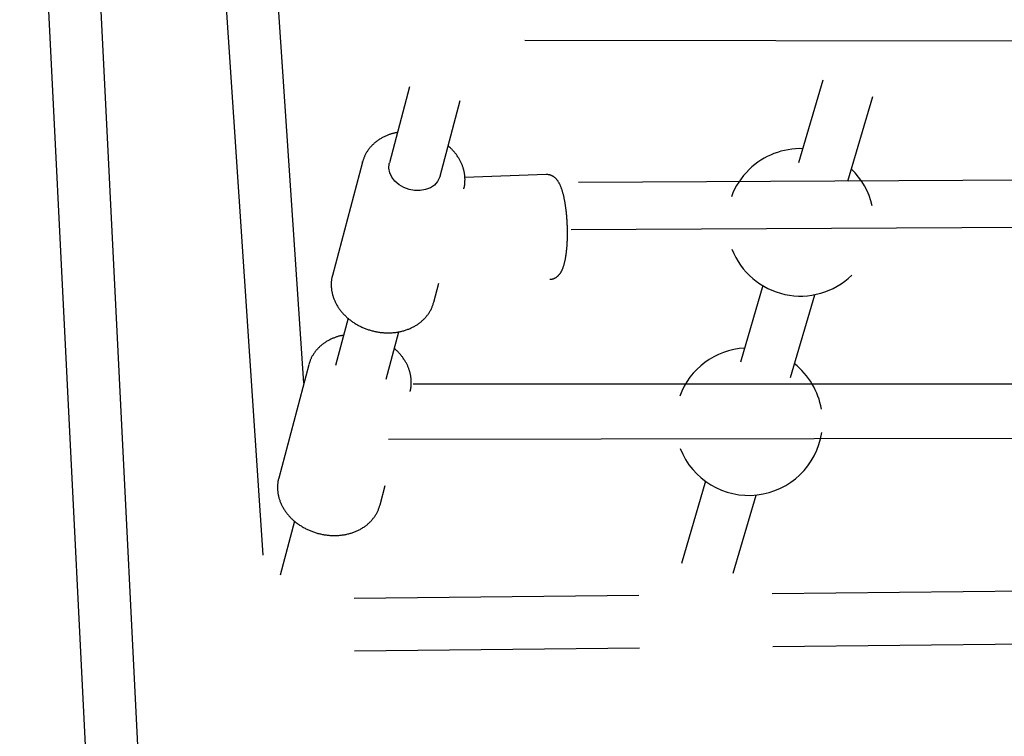
# Model space of a CAD drawing. Extents: x -4692 to 20284, y -2379 to 2029.
# Drawn here: x -2646 to -2345, y -917 to -698 of the extents above; entities that cross this region are included whole.
import ezdxf

# ---------------------------------------------------------------- set-up
doc = ezdxf.new("R2010")
doc.units = 0

msp = doc.modelspace()

# ---------------------------------------------------------------- linework, layer by layer
at = {"color": 7, "linetype": 'Continuous'}
for p, q in [((-2559.14, -809.12), (-2597.21, -242.95)), ((-2608.82, -308.79), (-2571.64, -861.65)), ((-2606.48, -987.78), (-2633.44, -448.41)), ((-2645.92, -519.2), (-2619.64, -1045.06)), ((-2491.67, -704.43), (-2150.59, -704.8)), ((-2400.69, -716.69), (-2408.08, -741.94)), ((-2526.9, -718.72), (-2533.04, -741.91)), ((-2517.58, -746.01), (-2511.43, -722.82)), ((-2393.04, -747.51), (-2385.46, -721.64)), ((-2541.25, -741.65), (-2550.43, -776.26)), ((-2541.25, -741.65), (-2541.21, -741.49)), ((-2485.13, -745.46), (-2509.99, -746.33)), ((-2519.5, -784.46), (-2517.95, -778.63)), ((-2419.04, -779.38), (-2425.87, -802.71)), ((-2410.57, -807.39), (-2403.18, -782.14)), ((-2545.63, -789.36), (-2549.45, -803.79)), ((-2533.98, -807.89), (-2530.16, -793.46)), ((-2557.66, -803.53), (-2566.83, -838.14)), ((-2535.9, -846.34), (-2534.33, -840.42)), ((-2436.52, -839.1), (-2443.88, -864.24)), ((-2428.07, -867.18), (-2421.08, -843.3)), ((-2562.03, -851.25), (-2566.42, -867.79)), ((-2456.85, -873.94), (-2543.82, -874.85)), ((-2331.99, -872.62), (-2416.14, -873.51)), ((-2415.97, -889.51), (-2331.82, -888.62)), ((-2543.65, -890.85), (-2456.68, -889.93))]:
    msp.add_line(p, q, dxfattribs=at)
for p, q in [((-2475.34, -747.8), (-2133.25, -745.94)), ((-2126.62, -760.6), (-2477.54, -762.33)), ((-2148.36, -809.51), (-2525.82, -809.49)), ((-2143.83, -825.81), (-2533.29, -826.32))]:
    msp.add_line(p, q)
for points in [[(-2530.59, -732.65), (-2530.77, -732.68), (-2530.95, -732.71), (-2531.13, -732.74), (-2531.31, -732.78), (-2531.49, -732.81), (-2531.68, -732.85), (-2531.87, -732.9), (-2532.06, -732.95), (-2532.26, -733), (-2532.46, -733.06), (-2532.67, -733.13), (-2532.87, -733.2), (-2533.09, -733.27), (-2533.3, -733.36), (-2533.52, -733.44), (-2533.74, -733.53), (-2533.97, -733.63), (-2534.2, -733.73), (-2534.43, -733.84), (-2534.66, -733.95), (-2534.89, -734.06), (-2535.12, -734.18), (-2535.34, -734.31), (-2535.57, -734.44), (-2535.79, -734.57), (-2536.01, -734.7), (-2536.23, -734.84), (-2536.44, -734.99), (-2536.65, -735.14), (-2536.86, -735.29), (-2537.06, -735.44), (-2537.26, -735.6), (-2537.45, -735.76), (-2537.64, -735.92), (-2537.83, -736.09), (-2538.01, -736.26), (-2538.19, -736.43), (-2538.37, -736.61), (-2538.54, -736.79), (-2538.7, -736.97), (-2538.86, -737.15), (-2539.02, -737.34), (-2539.17, -737.53), (-2539.32, -737.72), (-2539.47, -737.91), (-2539.6, -738.11), (-2539.74, -738.3), (-2539.86, -738.49), (-2539.99, -738.68), (-2540.1, -738.88), (-2540.21, -739.07), (-2540.32, -739.26), (-2540.42, -739.45), (-2540.51, -739.64), (-2540.6, -739.82), (-2540.68, -740.01), (-2540.76, -740.19), (-2540.83, -740.38), (-2540.89, -740.56), (-2540.95, -740.75), (-2541.01, -740.93), (-2541.06, -741.11), (-2541.12, -741.29), (-2541.17, -741.48)], [(-2510.31, -749.81), (-2510.29, -749.74), (-2510.26, -749.66), (-2510.23, -749.58), (-2510.21, -749.5), (-2510.18, -749.41), (-2510.16, -749.31), (-2510.13, -749.21), (-2510.11, -749.1), (-2510.09, -748.98), (-2510.07, -748.84), (-2510.05, -748.7), (-2510.03, -748.55), (-2510.02, -748.39), (-2510, -748.23), (-2509.99, -748.05), (-2509.98, -747.87), (-2509.97, -747.68), (-2509.96, -747.49), (-2509.96, -747.29), (-2509.95, -747.09), (-2509.95, -746.89), (-2509.96, -746.68), (-2509.96, -746.48), (-2509.97, -746.28), (-2509.98, -746.09), (-2510, -745.9), (-2510.02, -745.71), (-2510.04, -745.52), (-2510.07, -745.34), (-2510.1, -745.15), (-2510.13, -744.97), (-2510.17, -744.79), (-2510.2, -744.61), (-2510.24, -744.43), (-2510.28, -744.25), (-2510.33, -744.06), (-2510.38, -743.88), (-2510.43, -743.69), (-2510.48, -743.51), (-2510.54, -743.32), (-2510.6, -743.13), (-2510.67, -742.93), (-2510.74, -742.74), (-2510.82, -742.54), (-2510.9, -742.34), (-2510.99, -742.14), (-2511.08, -741.93), (-2511.18, -741.72), (-2511.28, -741.51), (-2511.39, -741.3), (-2511.5, -741.08), (-2511.62, -740.87), (-2511.75, -740.65), (-2511.88, -740.44), (-2512.01, -740.23), (-2512.15, -740.01), (-2512.3, -739.8), (-2512.44, -739.59), (-2512.59, -739.39), (-2512.75, -739.19), (-2512.9, -739), (-2513.05, -738.81), (-2513.2, -738.63), (-2513.34, -738.45), (-2513.48, -738.29), (-2513.62, -738.13), (-2513.76, -737.98), (-2513.88, -737.84), (-2514.01, -737.71), (-2514.13, -737.58), (-2514.25, -737.47), (-2514.36, -737.36), (-2514.46, -737.26), (-2514.56, -737.17), (-2514.66, -737.09), (-2514.76, -737.01), (-2514.85, -736.94), (-2514.94, -736.86), (-2515.03, -736.8), (-2515.12, -736.73)], [(-2517.58, -746.01), (-2517.7, -746.4), (-2518.33, -747.62), (-2519.29, -748.67), (-2520.53, -749.5), (-2522, -750.07), (-2523.62, -750.35), (-2525.32, -750.33), (-2527.01, -750.02), (-2528.63, -749.42), (-2530.1, -748.57), (-2531.34, -747.5), (-2532.29, -746.26), (-2532.92, -744.92), (-2533.2, -743.54), (-2533.11, -742.17), (-2533.04, -741.91)], [(-2484.02, -777.4), (-2483.93, -777.4), (-2483.84, -777.4), (-2483.74, -777.4), (-2483.65, -777.4), (-2483.55, -777.39), (-2483.46, -777.38), (-2483.36, -777.37), (-2483.26, -777.35), (-2483.16, -777.32), (-2483.06, -777.3), (-2482.96, -777.26), (-2482.86, -777.23), (-2482.76, -777.19), (-2482.66, -777.14), (-2482.56, -777.09), (-2482.46, -777.04), (-2482.35, -776.98), (-2482.26, -776.92), (-2482.16, -776.86), (-2482.06, -776.8), (-2481.96, -776.73), (-2481.87, -776.66), (-2481.77, -776.59), (-2481.68, -776.52), (-2481.6, -776.44), (-2481.51, -776.36), (-2481.43, -776.28), (-2481.35, -776.2), (-2481.27, -776.11), (-2481.19, -776.02), (-2481.11, -775.93), (-2481.04, -775.84), (-2480.97, -775.75), (-2480.89, -775.65), (-2480.82, -775.55), (-2480.76, -775.44), (-2480.69, -775.34), (-2480.62, -775.23), (-2480.55, -775.11), (-2480.49, -774.99), (-2480.42, -774.87), (-2480.36, -774.75), (-2480.3, -774.62), (-2480.24, -774.48), (-2480.17, -774.34), (-2480.11, -774.2), (-2480.06, -774.05), (-2480, -773.9), (-2479.94, -773.75), (-2479.88, -773.59), (-2479.83, -773.42), (-2479.78, -773.25), (-2479.72, -773.08), (-2479.67, -772.9), (-2479.62, -772.72), (-2479.57, -772.53), (-2479.53, -772.34), (-2479.48, -772.15), (-2479.43, -771.95), (-2479.39, -771.75), (-2479.35, -771.54), (-2479.31, -771.33), (-2479.26, -771.12), (-2479.23, -770.9), (-2479.19, -770.68), (-2479.15, -770.46), (-2479.12, -770.24), (-2479.08, -770.02), (-2479.05, -769.79), (-2479.02, -769.56), (-2478.99, -769.33), (-2478.96, -769.1), (-2478.94, -768.86), (-2478.91, -768.62), (-2478.89, -768.38), (-2478.86, -768.14), (-2478.84, -767.89), (-2478.82, -767.64), (-2478.8, -767.39), (-2478.78, -767.14), (-2478.77, -766.89), (-2478.75, -766.64), (-2478.73, -766.38), (-2478.72, -766.13), (-2478.71, -765.87), (-2478.7, -765.61), (-2478.69, -765.35), (-2478.68, -765.09), (-2478.67, -764.83), (-2478.67, -764.57), (-2478.66, -764.31), (-2478.66, -764.05), (-2478.66, -763.78), (-2478.66, -763.52), (-2478.66, -763.25), (-2478.66, -762.99), (-2478.66, -762.72), (-2478.66, -762.45), (-2478.67, -762.19), (-2478.67, -761.92), (-2478.68, -761.66), (-2478.69, -761.39), (-2478.7, -761.12), (-2478.71, -760.86), (-2478.72, -760.59), (-2478.73, -760.32), (-2478.75, -760.06), (-2478.76, -759.79), (-2478.78, -759.53), (-2478.79, -759.26), (-2478.81, -759), (-2478.83, -758.74), (-2478.85, -758.48), (-2478.87, -758.22), (-2478.9, -757.96), (-2478.92, -757.7), (-2478.95, -757.44), (-2478.97, -757.18), (-2479, -756.93), (-2479.03, -756.68), (-2479.06, -756.42), (-2479.09, -756.17), (-2479.12, -755.92), (-2479.15, -755.68), (-2479.19, -755.43), (-2479.22, -755.19), (-2479.26, -754.94), (-2479.29, -754.7), (-2479.33, -754.46), (-2479.37, -754.23), (-2479.41, -753.99), (-2479.45, -753.76), (-2479.49, -753.53), (-2479.54, -753.3), (-2479.58, -753.08), (-2479.63, -752.85), (-2479.67, -752.63), (-2479.72, -752.41), (-2479.77, -752.2), (-2479.82, -751.98), (-2479.87, -751.77), (-2479.92, -751.56), (-2479.98, -751.35), (-2480.03, -751.15), (-2480.09, -750.94), (-2480.14, -750.74), (-2480.2, -750.54), (-2480.26, -750.35), (-2480.32, -750.16), (-2480.39, -749.97), (-2480.45, -749.79), (-2480.52, -749.6), (-2480.58, -749.43), (-2480.65, -749.25), (-2480.72, -749.09), (-2480.79, -748.92), (-2480.86, -748.76), (-2480.93, -748.61), (-2481, -748.45), (-2481.07, -748.31), (-2481.15, -748.16), (-2481.23, -748.02), (-2481.3, -747.89), (-2481.38, -747.76), (-2481.46, -747.63), (-2481.54, -747.51), (-2481.62, -747.39), (-2481.7, -747.28), (-2481.79, -747.17), (-2481.87, -747.06), (-2481.96, -746.96), (-2482.05, -746.86), (-2482.14, -746.76), (-2482.23, -746.67), (-2482.32, -746.58), (-2482.41, -746.5), (-2482.51, -746.41), (-2482.6, -746.33), (-2482.7, -746.26), (-2482.8, -746.18), (-2482.9, -746.11), (-2483.01, -746.05), (-2483.11, -745.98), (-2483.22, -745.92), (-2483.33, -745.86), (-2483.44, -745.81), (-2483.55, -745.76), (-2483.67, -745.71), (-2483.78, -745.67), (-2483.9, -745.63), (-2484.02, -745.59), (-2484.14, -745.57), (-2484.26, -745.54), (-2484.38, -745.52), (-2484.5, -745.51), (-2484.63, -745.5), (-2484.75, -745.49), (-2484.87, -745.48), (-2485, -745.48), (-2485.12, -745.47)], [(-2550.35, -776.11), (-2550.39, -776.22), (-2550.43, -776.34), (-2550.47, -776.46), (-2550.51, -776.58), (-2550.54, -776.71), (-2550.58, -776.84), (-2550.61, -776.98), (-2550.64, -777.12), (-2550.67, -777.27), (-2550.69, -777.43), (-2550.72, -777.6), (-2550.74, -777.77), (-2550.75, -777.95), (-2550.77, -778.14), (-2550.78, -778.34), (-2550.79, -778.54), (-2550.79, -778.75), (-2550.8, -778.97), (-2550.8, -779.19), (-2550.79, -779.42), (-2550.78, -779.65), (-2550.77, -779.88), (-2550.75, -780.11), (-2550.73, -780.35), (-2550.7, -780.58), (-2550.67, -780.82), (-2550.64, -781.05), (-2550.59, -781.29), (-2550.55, -781.52), (-2550.49, -781.76), (-2550.44, -781.99), (-2550.38, -782.22), (-2550.31, -782.45), (-2550.24, -782.68), (-2550.16, -782.91), (-2550.09, -783.14), (-2550, -783.37), (-2549.91, -783.6), (-2549.82, -783.83), (-2549.72, -784.05), (-2549.62, -784.28), (-2549.51, -784.5), (-2549.4, -784.72), (-2549.28, -784.95), (-2549.16, -785.17), (-2549.04, -785.38), (-2548.91, -785.6), (-2548.78, -785.82), (-2548.64, -786.03), (-2548.5, -786.24), (-2548.35, -786.45), (-2548.2, -786.66), (-2548.05, -786.87), (-2547.89, -787.07), (-2547.72, -787.27), (-2547.56, -787.47), (-2547.39, -787.67), (-2547.21, -787.87), (-2547.03, -788.06), (-2546.85, -788.25), (-2546.67, -788.44), (-2546.48, -788.63), (-2546.28, -788.81), (-2546.09, -789), (-2545.89, -789.18), (-2545.68, -789.35), (-2545.48, -789.53), (-2545.27, -789.7), (-2545.05, -789.86), (-2544.84, -790.03), (-2544.62, -790.19), (-2544.39, -790.35), (-2544.17, -790.51), (-2543.94, -790.66), (-2543.71, -790.81), (-2543.47, -790.96), (-2543.23, -791.1), (-2542.99, -791.24), (-2542.75, -791.38), (-2542.51, -791.51), (-2542.26, -791.64), (-2542.01, -791.77), (-2541.76, -791.89), (-2541.5, -792.01), (-2541.25, -792.13), (-2540.99, -792.24), (-2540.73, -792.35), (-2540.47, -792.45), (-2540.21, -792.55), (-2539.94, -792.65), (-2539.67, -792.74), (-2539.41, -792.83), (-2539.14, -792.92), (-2538.86, -793), (-2538.59, -793.08), (-2538.32, -793.15), (-2538.04, -793.22), (-2537.77, -793.29), (-2537.49, -793.35), (-2537.22, -793.41), (-2536.94, -793.46), (-2536.66, -793.51), (-2536.38, -793.56), (-2536.1, -793.6), (-2535.82, -793.64), (-2535.54, -793.67), (-2535.26, -793.7), (-2534.98, -793.73), (-2534.69, -793.75), (-2534.41, -793.76), (-2534.13, -793.78), (-2533.85, -793.79), (-2533.57, -793.79), (-2533.29, -793.79), (-2533.01, -793.79), (-2532.73, -793.78), (-2532.45, -793.76), (-2532.17, -793.75), (-2531.9, -793.73), (-2531.62, -793.7), (-2531.35, -793.67), (-2531.07, -793.64), (-2530.8, -793.6), (-2530.53, -793.56), (-2530.26, -793.51), (-2529.99, -793.46), (-2529.72, -793.4), (-2529.45, -793.34), (-2529.19, -793.28), (-2528.92, -793.21), (-2528.66, -793.14), (-2528.4, -793.07), (-2528.15, -792.99), (-2527.89, -792.9), (-2527.64, -792.81), (-2527.39, -792.72), (-2527.14, -792.62), (-2526.89, -792.52), (-2526.65, -792.42), (-2526.41, -792.31), (-2526.17, -792.2), (-2525.94, -792.08), (-2525.7, -791.96), (-2525.47, -791.84), (-2525.25, -791.71), (-2525.02, -791.58), (-2524.8, -791.44), (-2524.59, -791.31), (-2524.37, -791.16), (-2524.16, -791.02), (-2523.96, -790.87), (-2523.75, -790.71), (-2523.55, -790.56), (-2523.36, -790.4), (-2523.16, -790.24), (-2522.98, -790.07), (-2522.79, -789.9), (-2522.61, -789.73), (-2522.44, -789.55), (-2522.26, -789.38), (-2522.1, -789.19), (-2521.93, -789.01), (-2521.77, -788.82), (-2521.62, -788.63), (-2521.47, -788.44), (-2521.32, -788.25), (-2521.18, -788.05), (-2521.04, -787.85), (-2520.91, -787.65), (-2520.78, -787.45), (-2520.66, -787.25), (-2520.54, -787.04), (-2520.42, -786.83), (-2520.32, -786.62), (-2520.21, -786.41), (-2520.12, -786.2), (-2520.02, -785.98), (-2519.94, -785.76), (-2519.86, -785.54), (-2519.78, -785.33), (-2519.71, -785.1), (-2519.64, -784.88), (-2519.56, -784.66), (-2519.5, -784.44)], [(-2547, -794.53), (-2547.19, -794.56), (-2547.38, -794.6), (-2547.57, -794.63), (-2547.76, -794.67), (-2547.95, -794.71), (-2548.15, -794.75), (-2548.35, -794.8), (-2548.55, -794.85), (-2548.75, -794.91), (-2548.96, -794.97), (-2549.17, -795.04), (-2549.39, -795.12), (-2549.6, -795.19), (-2549.82, -795.28), (-2550.04, -795.37), (-2550.27, -795.46), (-2550.49, -795.56), (-2550.72, -795.67), (-2550.95, -795.77), (-2551.18, -795.89), (-2551.41, -796), (-2551.64, -796.13), (-2551.87, -796.25), (-2552.09, -796.38), (-2552.31, -796.52), (-2552.53, -796.66), (-2552.74, -796.8), (-2552.95, -796.94), (-2553.16, -797.09), (-2553.37, -797.24), (-2553.57, -797.4), (-2553.76, -797.56), (-2553.96, -797.72), (-2554.14, -797.89), (-2554.33, -798.05), (-2554.51, -798.23), (-2554.69, -798.4), (-2554.86, -798.58), (-2555.03, -798.76), (-2555.19, -798.94), (-2555.35, -799.13), (-2555.51, -799.32), (-2555.66, -799.51), (-2555.8, -799.7), (-2555.94, -799.89), (-2556.08, -800.09), (-2556.21, -800.28), (-2556.33, -800.47), (-2556.45, -800.67), (-2556.57, -800.86), (-2556.68, -801.05), (-2556.78, -801.24), (-2556.88, -801.42), (-2556.97, -801.61), (-2557.05, -801.79), (-2557.13, -801.98), (-2557.2, -802.16), (-2557.27, -802.34), (-2557.33, -802.52), (-2557.38, -802.7), (-2557.44, -802.88), (-2557.49, -803.06), (-2557.54, -803.24), (-2557.59, -803.41)], [(-2526.73, -811.69), (-2526.7, -811.6), (-2526.67, -811.51), (-2526.64, -811.43), (-2526.61, -811.33), (-2526.58, -811.24), (-2526.56, -811.13), (-2526.53, -811.02), (-2526.51, -810.9), (-2526.49, -810.77), (-2526.46, -810.63), (-2526.45, -810.49), (-2526.43, -810.33), (-2526.41, -810.17), (-2526.4, -810), (-2526.39, -809.82), (-2526.38, -809.64), (-2526.37, -809.44), (-2526.36, -809.25), (-2526.36, -809.05), (-2526.36, -808.85), (-2526.36, -808.65), (-2526.37, -808.44), (-2526.37, -808.24), (-2526.39, -808.04), (-2526.4, -807.85), (-2526.42, -807.65), (-2526.44, -807.47), (-2526.47, -807.28), (-2526.49, -807.09), (-2526.53, -806.91), (-2526.56, -806.73), (-2526.6, -806.55), (-2526.63, -806.37), (-2526.67, -806.19), (-2526.72, -806), (-2526.77, -805.82), (-2526.82, -805.64), (-2526.87, -805.45), (-2526.93, -805.27), (-2526.99, -805.08), (-2527.05, -804.89), (-2527.12, -804.69), (-2527.19, -804.5), (-2527.27, -804.3), (-2527.36, -804.1), (-2527.44, -803.9), (-2527.54, -803.69), (-2527.64, -803.49), (-2527.74, -803.28), (-2527.85, -803.06), (-2527.97, -802.85), (-2528.09, -802.64), (-2528.22, -802.42), (-2528.35, -802.21), (-2528.49, -801.99), (-2528.63, -801.78), (-2528.78, -801.57), (-2528.93, -801.37), (-2529.08, -801.16), (-2529.23, -800.97), (-2529.39, -800.77), (-2529.54, -800.59), (-2529.69, -800.41), (-2529.83, -800.23), (-2529.97, -800.07), (-2530.11, -799.92), (-2530.24, -799.77), (-2530.37, -799.63), (-2530.49, -799.51), (-2530.61, -799.39), (-2530.72, -799.28), (-2530.82, -799.18), (-2530.92, -799.09), (-2531.02, -799), (-2531.11, -798.92), (-2531.19, -798.85), (-2531.28, -798.79), (-2531.36, -798.72), (-2531.44, -798.66), (-2531.52, -798.6)], [(-2566.76, -838), (-2566.8, -838.13), (-2566.84, -838.25), (-2566.88, -838.38), (-2566.92, -838.51), (-2566.96, -838.64), (-2566.99, -838.78), (-2567.03, -838.93), (-2567.06, -839.08), (-2567.09, -839.24), (-2567.11, -839.4), (-2567.13, -839.57), (-2567.15, -839.75), (-2567.17, -839.94), (-2567.18, -840.13), (-2567.19, -840.33), (-2567.2, -840.54), (-2567.2, -840.75), (-2567.2, -840.97), (-2567.2, -841.19), (-2567.19, -841.42), (-2567.18, -841.65), (-2567.17, -841.88), (-2567.15, -842.11), (-2567.12, -842.35), (-2567.09, -842.58), (-2567.06, -842.82), (-2567.02, -843.05), (-2566.98, -843.29), (-2566.93, -843.52), (-2566.87, -843.75), (-2566.81, -843.99), (-2566.75, -844.22), (-2566.68, -844.45), (-2566.61, -844.68), (-2566.53, -844.91), (-2566.45, -845.14), (-2566.36, -845.37), (-2566.27, -845.6), (-2566.17, -845.82), (-2566.07, -846.05), (-2565.97, -846.27), (-2565.86, -846.5), (-2565.75, -846.72), (-2565.63, -846.94), (-2565.51, -847.16), (-2565.38, -847.37), (-2565.25, -847.59), (-2565.11, -847.8), (-2564.97, -848.02), (-2564.83, -848.23), (-2564.68, -848.44), (-2564.53, -848.65), (-2564.37, -848.85), (-2564.21, -849.05), (-2564.04, -849.26), (-2563.88, -849.46), (-2563.7, -849.65), (-2563.53, -849.85), (-2563.35, -850.04), (-2563.16, -850.23), (-2562.98, -850.42), (-2562.78, -850.6), (-2562.59, -850.79), (-2562.39, -850.97), (-2562.19, -851.15), (-2561.98, -851.32), (-2561.77, -851.49), (-2561.56, -851.66), (-2561.35, -851.83), (-2561.13, -851.99), (-2560.91, -852.15), (-2560.68, -852.31), (-2560.45, -852.47), (-2560.22, -852.62), (-2559.99, -852.76), (-2559.76, -852.91), (-2559.52, -853.05), (-2559.28, -853.19), (-2559.03, -853.32), (-2558.79, -853.46), (-2558.54, -853.58), (-2558.29, -853.71), (-2558.03, -853.83), (-2557.78, -853.95), (-2557.52, -854.06), (-2557.26, -854.17), (-2557, -854.28), (-2556.74, -854.38), (-2556.48, -854.48), (-2556.21, -854.58), (-2555.94, -854.67), (-2555.67, -854.76), (-2555.4, -854.84), (-2555.13, -854.92), (-2554.86, -855), (-2554.58, -855.07), (-2554.31, -855.14), (-2554.03, -855.2), (-2553.76, -855.26), (-2553.48, -855.32), (-2553.2, -855.37), (-2552.92, -855.42), (-2552.64, -855.46), (-2552.36, -855.5), (-2552.08, -855.54), (-2551.8, -855.57), (-2551.52, -855.59), (-2551.24, -855.62), (-2550.96, -855.64), (-2550.67, -855.65), (-2550.39, -855.66), (-2550.11, -855.67), (-2549.83, -855.67), (-2549.55, -855.67), (-2549.27, -855.66), (-2548.99, -855.65), (-2548.72, -855.63), (-2548.44, -855.62), (-2548.16, -855.59), (-2547.89, -855.56), (-2547.61, -855.53), (-2547.34, -855.5), (-2547.06, -855.46), (-2546.79, -855.41), (-2546.52, -855.36), (-2546.25, -855.31), (-2545.99, -855.25), (-2545.72, -855.19), (-2545.46, -855.13), (-2545.19, -855.06), (-2544.93, -854.98), (-2544.68, -854.9), (-2544.42, -854.82), (-2544.17, -854.73), (-2543.91, -854.64), (-2543.66, -854.55), (-2543.42, -854.45), (-2543.17, -854.35), (-2542.93, -854.24), (-2542.69, -854.13), (-2542.45, -854.02), (-2542.22, -853.9), (-2541.99, -853.78), (-2541.76, -853.65), (-2541.54, -853.52), (-2541.32, -853.39), (-2541.1, -853.25), (-2540.88, -853.11), (-2540.67, -852.97), (-2540.46, -852.82), (-2540.26, -852.67), (-2540.05, -852.51), (-2539.86, -852.36), (-2539.66, -852.19), (-2539.47, -852.03), (-2539.29, -851.86), (-2539.1, -851.69), (-2538.93, -851.52), (-2538.75, -851.34), (-2538.58, -851.16), (-2538.42, -850.98), (-2538.26, -850.79), (-2538.1, -850.6), (-2537.95, -850.41), (-2537.8, -850.22), (-2537.66, -850.03), (-2537.52, -849.83), (-2537.38, -849.63), (-2537.25, -849.43), (-2537.13, -849.23), (-2537.01, -849.03), (-2536.89, -848.83), (-2536.78, -848.62), (-2536.68, -848.41), (-2536.58, -848.21), (-2536.49, -848), (-2536.4, -847.79), (-2536.32, -847.58), (-2536.24, -847.36), (-2536.17, -847.15), (-2536.1, -846.94), (-2536.03, -846.72), (-2535.97, -846.51), (-2535.9, -846.29)]]:
    msp.add_lwpolyline(points, dxfattribs=at)
for centre, start, end in [((-2407.51, -760.06), 88.2029, 134.0604), ((-2407.51, -760.06), 134.0604, 159.7557), ((-2407.51, -760.06), 12.884, 46.2704), ((-2407.51, -760.06), 201.4107, 314.0604), ((-2423.29, -820.91), 93.3895, 159.7647), ((-2423.29, -820.91), 9.7225, 51.7261), ((-2423.29, -820.91), 201.4197, 351.4619)]:
    msp.add_arc(centre, 22.5, start, end, dxfattribs=at)

doc.saveas('drawing.dxf')
